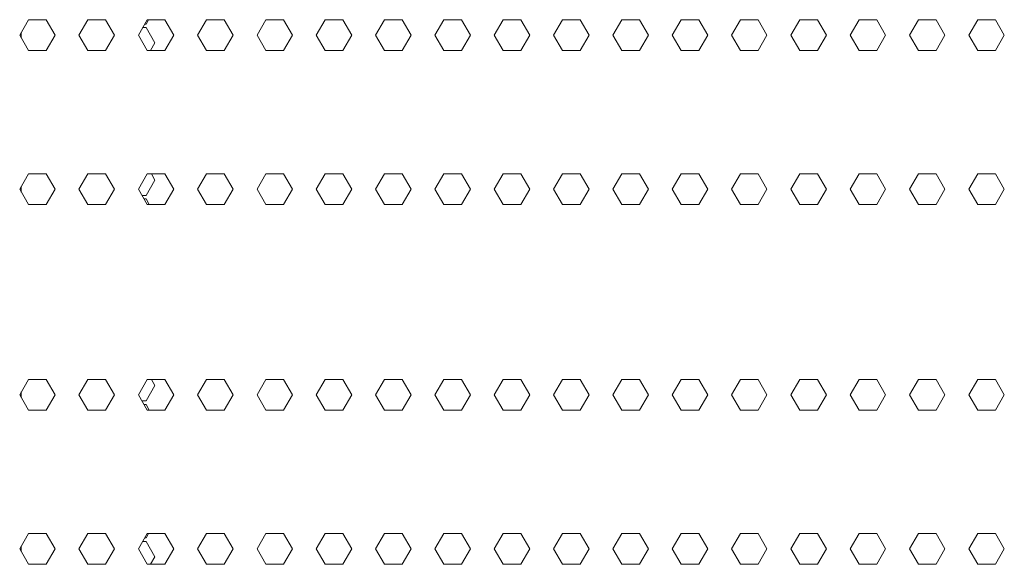
# Model space of a CAD drawing. Units: millimetres. Extents: x 1818 to 9305, y 229 to 6254.
# Drawn here: x 4727 to 4920, y 3153 to 3259 of the extents above; entities that cross this region are included whole.
import ezdxf

# ---------------------------------------------------------------- set-up
doc = ezdxf.new("R2010")
doc.units = ezdxf.units.MM
doc.layers.add('Trimetric', color=7, linetype='Continuous')

msp = doc.modelspace()

# ---------------------------------------------------------------- linework, layer by layer
at = {"layer": 'Trimetric', "color": 71, "linetype": 'Continuous', "lineweight": 18}
for p, q in [((4728.67, 3259.16), (4726.94, 3256.16)), ((4732.13, 3259.16), (4728.67, 3259.16)), ((4733.87, 3256.16), (4732.13, 3259.16)), ((4740.28, 3259.16), (4738.54, 3256.16)), ((4743.74, 3259.16), (4740.28, 3259.16)), ((4745.47, 3256.16), (4743.74, 3259.16)), ((4751.88, 3259.16), (4750.15, 3256.16)), ((4755.34, 3259.16), (4751.88, 3259.16)), ((4757.08, 3256.16), (4755.34, 3259.16)), ((4763.48, 3259.16), (4761.75, 3256.16)), ((4766.95, 3259.16), (4763.48, 3259.16)), ((4768.68, 3256.16), (4766.95, 3259.16)), ((4775.09, 3259.16), (4773.36, 3256.16)), ((4778.55, 3259.16), (4775.09, 3259.16)), ((4780.29, 3256.16), (4778.55, 3259.16)), ((4786.69, 3259.16), (4784.96, 3256.16)), ((4790.16, 3259.16), (4786.69, 3259.16)), ((4791.89, 3256.16), (4790.16, 3259.16)), ((4798.3, 3259.16), (4796.57, 3256.16)), ((4801.76, 3259.16), (4798.3, 3259.16)), ((4803.5, 3256.16), (4801.76, 3259.16)), ((4809.9, 3259.16), (4808.17, 3256.16)), ((4813.37, 3259.16), (4809.9, 3259.16)), ((4815.1, 3256.16), (4813.37, 3259.16)), ((4821.51, 3259.16), (4819.78, 3256.16)), ((4824.97, 3259.16), (4821.51, 3259.16)), ((4826.71, 3256.16), (4824.97, 3259.16)), ((4833.11, 3259.16), (4831.38, 3256.16)), ((4836.58, 3259.16), (4833.11, 3259.16)), ((4838.31, 3256.16), (4836.58, 3259.16)), ((4844.72, 3259.16), (4842.99, 3256.16)), ((4848.18, 3259.16), (4844.72, 3259.16)), ((4849.91, 3256.16), (4848.18, 3259.16)), ((4856.32, 3259.16), (4854.59, 3256.16)), ((4859.79, 3259.16), (4856.32, 3259.16)), ((4861.52, 3256.16), (4859.79, 3259.16)), ((4867.93, 3259.16), (4866.2, 3256.16)), ((4871.39, 3259.16), (4867.93, 3259.16)), ((4873.12, 3256.16), (4871.39, 3259.16)), ((4879.53, 3259.16), (4877.8, 3256.16)), ((4883, 3259.16), (4879.53, 3259.16)), ((4884.73, 3256.16), (4883, 3259.16)), ((4891.14, 3259.16), (4889.41, 3256.16)), ((4894.6, 3259.16), (4891.14, 3259.16)), ((4896.33, 3256.16), (4894.6, 3259.16)), ((4902.74, 3259.16), (4901.01, 3256.16)), ((4906.21, 3259.16), (4902.74, 3259.16)), ((4907.94, 3256.16), (4906.21, 3259.16)), ((4914.35, 3259.16), (4912.61, 3256.16)), ((4917.81, 3259.16), (4914.35, 3259.16)), ((4919.54, 3256.16), (4917.81, 3259.16)), ((4726.94, 3256.16), (4728.67, 3253.16)), ((4732.13, 3253.16), (4733.87, 3256.16)), ((4738.54, 3256.16), (4740.28, 3253.16)), ((4743.74, 3253.16), (4745.47, 3256.16)), ((4750.15, 3256.16), (4751.88, 3253.16)), ((4755.34, 3253.16), (4757.08, 3256.16)), ((4761.75, 3256.16), (4763.48, 3253.16)), ((4766.95, 3253.16), (4768.68, 3256.16)), ((4773.36, 3256.16), (4775.09, 3253.16)), ((4778.55, 3253.16), (4780.29, 3256.16)), ((4784.96, 3256.16), (4786.69, 3253.16)), ((4790.16, 3253.16), (4791.89, 3256.16)), ((4796.57, 3256.16), (4798.3, 3253.16)), ((4801.76, 3253.16), (4803.5, 3256.16)), ((4808.17, 3256.16), (4809.9, 3253.16)), ((4813.37, 3253.16), (4815.1, 3256.16)), ((4819.78, 3256.16), (4821.51, 3253.16)), ((4824.97, 3253.16), (4826.71, 3256.16)), ((4831.38, 3256.16), (4833.11, 3253.16)), ((4836.58, 3253.16), (4838.31, 3256.16)), ((4842.99, 3256.16), (4844.72, 3253.16)), ((4848.18, 3253.16), (4849.91, 3256.16)), ((4854.59, 3256.16), (4856.32, 3253.16)), ((4859.79, 3253.16), (4861.52, 3256.16)), ((4866.2, 3256.16), (4867.93, 3253.16)), ((4871.39, 3253.16), (4873.12, 3256.16)), ((4877.8, 3256.16), (4879.53, 3253.16)), ((4883, 3253.16), (4884.73, 3256.16)), ((4889.41, 3256.16), (4891.14, 3253.16)), ((4894.6, 3253.16), (4896.33, 3256.16)), ((4901.01, 3256.16), (4902.74, 3253.16)), ((4906.21, 3253.16), (4907.94, 3256.16)), ((4912.61, 3256.16), (4914.35, 3253.16)), ((4917.81, 3253.16), (4919.54, 3256.16)), ((4728.67, 3253.16), (4732.13, 3253.16)), ((4740.28, 3253.16), (4743.74, 3253.16)), ((4751.88, 3253.16), (4755.34, 3253.16)), ((4763.48, 3253.16), (4766.95, 3253.16)), ((4775.09, 3253.16), (4778.55, 3253.16)), ((4786.69, 3253.16), (4790.16, 3253.16)), ((4798.3, 3253.16), (4801.76, 3253.16)), ((4809.9, 3253.16), (4813.37, 3253.16)), ((4821.51, 3253.16), (4824.97, 3253.16)), ((4833.11, 3253.16), (4836.58, 3253.16)), ((4844.72, 3253.16), (4848.18, 3253.16)), ((4856.32, 3253.16), (4859.79, 3253.16)), ((4867.93, 3253.16), (4871.39, 3253.16)), ((4879.53, 3253.16), (4883, 3253.16)), ((4891.14, 3253.16), (4894.6, 3253.16)), ((4902.74, 3253.16), (4906.21, 3253.16)), ((4914.35, 3253.16), (4917.81, 3253.16)), ((4728.67, 3229.01), (4726.94, 3226.01)), ((4732.13, 3229.01), (4728.67, 3229.01)), ((4733.87, 3226.01), (4732.13, 3229.01)), ((4740.28, 3229.01), (4738.54, 3226.01)), ((4743.74, 3229.01), (4740.28, 3229.01)), ((4745.47, 3226.01), (4743.74, 3229.01)), ((4751.88, 3229.01), (4750.15, 3226.01)), ((4755.34, 3229.01), (4751.88, 3229.01)), ((4757.08, 3226.01), (4755.34, 3229.01)), ((4763.48, 3229.01), (4761.75, 3226.01)), ((4766.95, 3229.01), (4763.48, 3229.01)), ((4768.68, 3226.01), (4766.95, 3229.01)), ((4775.09, 3229.01), (4773.36, 3226.01)), ((4778.55, 3229.01), (4775.09, 3229.01)), ((4780.29, 3226.01), (4778.55, 3229.01)), ((4786.69, 3229.01), (4784.96, 3226.01)), ((4790.16, 3229.01), (4786.69, 3229.01)), ((4791.89, 3226.01), (4790.16, 3229.01)), ((4798.3, 3229.01), (4796.57, 3226.01)), ((4801.76, 3229.01), (4798.3, 3229.01)), ((4803.5, 3226.01), (4801.76, 3229.01)), ((4809.9, 3229.01), (4808.17, 3226.01)), ((4813.37, 3229.01), (4809.9, 3229.01)), ((4815.1, 3226.01), (4813.37, 3229.01)), ((4821.51, 3229.01), (4819.78, 3226.01)), ((4824.97, 3229.01), (4821.51, 3229.01)), ((4826.71, 3226.01), (4824.97, 3229.01)), ((4833.11, 3229.01), (4831.38, 3226.01)), ((4836.58, 3229.01), (4833.11, 3229.01)), ((4838.31, 3226.01), (4836.58, 3229.01)), ((4844.72, 3229.01), (4842.99, 3226.01)), ((4848.18, 3229.01), (4844.72, 3229.01)), ((4849.91, 3226.01), (4848.18, 3229.01)), ((4856.32, 3229.01), (4854.59, 3226.01)), ((4859.79, 3229.01), (4856.32, 3229.01)), ((4861.52, 3226.01), (4859.79, 3229.01)), ((4867.93, 3229.01), (4866.2, 3226.01)), ((4871.39, 3229.01), (4867.93, 3229.01)), ((4873.12, 3226.01), (4871.39, 3229.01)), ((4879.53, 3229.01), (4877.8, 3226.01)), ((4883, 3229.01), (4879.53, 3229.01)), ((4884.73, 3226.01), (4883, 3229.01)), ((4891.14, 3229.01), (4889.41, 3226.01)), ((4894.6, 3229.01), (4891.14, 3229.01)), ((4896.33, 3226.01), (4894.6, 3229.01)), ((4902.74, 3229.01), (4901.01, 3226.01)), ((4906.21, 3229.01), (4902.74, 3229.01)), ((4907.94, 3226.01), (4906.21, 3229.01)), ((4914.35, 3229.01), (4912.61, 3226.01)), ((4917.81, 3229.01), (4914.35, 3229.01)), ((4919.54, 3226.01), (4917.81, 3229.01)), ((4726.94, 3226.01), (4728.67, 3223.01)), ((4732.13, 3223.01), (4733.87, 3226.01)), ((4738.54, 3226.01), (4740.28, 3223.01)), ((4743.74, 3223.01), (4745.47, 3226.01)), ((4750.15, 3226.01), (4751.88, 3223.01)), ((4755.34, 3223.01), (4757.08, 3226.01)), ((4761.75, 3226.01), (4763.48, 3223.01)), ((4766.95, 3223.01), (4768.68, 3226.01)), ((4773.36, 3226.01), (4775.09, 3223.01)), ((4778.55, 3223.01), (4780.29, 3226.01)), ((4784.96, 3226.01), (4786.69, 3223.01)), ((4790.16, 3223.01), (4791.89, 3226.01)), ((4796.57, 3226.01), (4798.3, 3223.01)), ((4801.76, 3223.01), (4803.5, 3226.01)), ((4808.17, 3226.01), (4809.9, 3223.01)), ((4813.37, 3223.01), (4815.1, 3226.01)), ((4819.78, 3226.01), (4821.51, 3223.01)), ((4824.97, 3223.01), (4826.71, 3226.01)), ((4831.38, 3226.01), (4833.11, 3223.01)), ((4836.58, 3223.01), (4838.31, 3226.01)), ((4842.99, 3226.01), (4844.72, 3223.01)), ((4848.18, 3223.01), (4849.91, 3226.01)), ((4854.59, 3226.01), (4856.32, 3223.01)), ((4859.79, 3223.01), (4861.52, 3226.01)), ((4866.2, 3226.01), (4867.93, 3223.01)), ((4871.39, 3223.01), (4873.12, 3226.01)), ((4877.8, 3226.01), (4879.53, 3223.01)), ((4883, 3223.01), (4884.73, 3226.01)), ((4889.41, 3226.01), (4891.14, 3223.01)), ((4894.6, 3223.01), (4896.33, 3226.01)), ((4901.01, 3226.01), (4902.74, 3223.01)), ((4906.21, 3223.01), (4907.94, 3226.01)), ((4912.61, 3226.01), (4914.35, 3223.01)), ((4917.81, 3223.01), (4919.54, 3226.01)), ((4728.67, 3223.01), (4732.13, 3223.01)), ((4740.28, 3223.01), (4743.74, 3223.01)), ((4751.88, 3223.01), (4755.34, 3223.01)), ((4763.48, 3223.01), (4766.95, 3223.01)), ((4775.09, 3223.01), (4778.55, 3223.01)), ((4786.69, 3223.01), (4790.16, 3223.01)), ((4798.3, 3223.01), (4801.76, 3223.01)), ((4809.9, 3223.01), (4813.37, 3223.01)), ((4821.51, 3223.01), (4824.97, 3223.01)), ((4833.11, 3223.01), (4836.58, 3223.01)), ((4844.72, 3223.01), (4848.18, 3223.01)), ((4856.32, 3223.01), (4859.79, 3223.01)), ((4867.93, 3223.01), (4871.39, 3223.01)), ((4879.53, 3223.01), (4883, 3223.01)), ((4891.14, 3223.01), (4894.6, 3223.01)), ((4902.74, 3223.01), (4906.21, 3223.01)), ((4914.35, 3223.01), (4917.81, 3223.01)), ((4726.94, 3185.81), (4728.67, 3188.81)), ((4728.67, 3188.81), (4732.13, 3188.81)), ((4732.13, 3188.81), (4733.87, 3185.81)), ((4738.54, 3185.81), (4740.28, 3188.81)), ((4740.28, 3188.81), (4743.74, 3188.81)), ((4743.74, 3188.81), (4745.47, 3185.81)), ((4750.15, 3185.81), (4751.88, 3188.81)), ((4751.88, 3188.81), (4755.34, 3188.81)), ((4755.34, 3188.81), (4757.08, 3185.81)), ((4761.75, 3185.81), (4763.48, 3188.81)), ((4763.48, 3188.81), (4766.95, 3188.81)), ((4766.95, 3188.81), (4768.68, 3185.81)), ((4773.36, 3185.81), (4775.09, 3188.81)), ((4775.09, 3188.81), (4778.55, 3188.81)), ((4778.55, 3188.81), (4780.29, 3185.81)), ((4784.96, 3185.81), (4786.69, 3188.81)), ((4786.69, 3188.81), (4790.16, 3188.81)), ((4790.16, 3188.81), (4791.89, 3185.81)), ((4796.57, 3185.81), (4798.3, 3188.81)), ((4798.3, 3188.81), (4801.76, 3188.81)), ((4801.76, 3188.81), (4803.5, 3185.81)), ((4808.17, 3185.81), (4809.9, 3188.81)), ((4809.9, 3188.81), (4813.37, 3188.81)), ((4813.37, 3188.81), (4815.1, 3185.81)), ((4819.78, 3185.81), (4821.51, 3188.81)), ((4821.51, 3188.81), (4824.97, 3188.81)), ((4824.97, 3188.81), (4826.71, 3185.81)), ((4831.38, 3185.81), (4833.11, 3188.81)), ((4833.11, 3188.81), (4836.58, 3188.81)), ((4836.58, 3188.81), (4838.31, 3185.81)), ((4842.99, 3185.81), (4844.72, 3188.81)), ((4844.72, 3188.81), (4848.18, 3188.81)), ((4848.18, 3188.81), (4849.91, 3185.81)), ((4854.59, 3185.81), (4856.32, 3188.81)), ((4856.32, 3188.81), (4859.79, 3188.81)), ((4859.79, 3188.81), (4861.52, 3185.81)), ((4866.2, 3185.81), (4867.93, 3188.81)), ((4867.93, 3188.81), (4871.39, 3188.81)), ((4871.39, 3188.81), (4873.12, 3185.81)), ((4877.8, 3185.81), (4879.53, 3188.81)), ((4879.53, 3188.81), (4883, 3188.81)), ((4883, 3188.81), (4884.73, 3185.81)), ((4889.41, 3185.81), (4891.14, 3188.81)), ((4891.14, 3188.81), (4894.6, 3188.81)), ((4894.6, 3188.81), (4896.33, 3185.81)), ((4901.01, 3185.81), (4902.74, 3188.81)), ((4902.74, 3188.81), (4906.21, 3188.81)), ((4906.21, 3188.81), (4907.94, 3185.81)), ((4912.61, 3185.81), (4914.35, 3188.81)), ((4914.35, 3188.81), (4917.81, 3188.81)), ((4917.81, 3188.81), (4919.54, 3185.81)), ((4728.67, 3182.81), (4726.94, 3185.81)), ((4733.87, 3185.81), (4732.13, 3182.81)), ((4740.28, 3182.81), (4738.54, 3185.81)), ((4745.47, 3185.81), (4743.74, 3182.81)), ((4751.88, 3182.81), (4750.15, 3185.81)), ((4757.08, 3185.81), (4755.34, 3182.81)), ((4763.48, 3182.81), (4761.75, 3185.81)), ((4768.68, 3185.81), (4766.95, 3182.81)), ((4775.09, 3182.81), (4773.36, 3185.81)), ((4780.29, 3185.81), (4778.55, 3182.81)), ((4786.69, 3182.81), (4784.96, 3185.81)), ((4791.89, 3185.81), (4790.16, 3182.81)), ((4798.3, 3182.81), (4796.57, 3185.81)), ((4803.5, 3185.81), (4801.76, 3182.81)), ((4809.9, 3182.81), (4808.17, 3185.81)), ((4815.1, 3185.81), (4813.37, 3182.81)), ((4821.51, 3182.81), (4819.78, 3185.81)), ((4826.71, 3185.81), (4824.97, 3182.81)), ((4833.11, 3182.81), (4831.38, 3185.81)), ((4838.31, 3185.81), (4836.58, 3182.81)), ((4844.72, 3182.81), (4842.99, 3185.81)), ((4849.91, 3185.81), (4848.18, 3182.81)), ((4856.32, 3182.81), (4854.59, 3185.81)), ((4861.52, 3185.81), (4859.79, 3182.81)), ((4867.93, 3182.81), (4866.2, 3185.81)), ((4873.12, 3185.81), (4871.39, 3182.81)), ((4879.53, 3182.81), (4877.8, 3185.81)), ((4884.73, 3185.81), (4883, 3182.81)), ((4891.14, 3182.81), (4889.41, 3185.81)), ((4896.33, 3185.81), (4894.6, 3182.81)), ((4902.74, 3182.81), (4901.01, 3185.81)), ((4907.94, 3185.81), (4906.21, 3182.81)), ((4914.35, 3182.81), (4912.61, 3185.81)), ((4919.54, 3185.81), (4917.81, 3182.81)), ((4732.13, 3182.81), (4728.67, 3182.81)), ((4743.74, 3182.81), (4740.28, 3182.81)), ((4755.34, 3182.81), (4751.88, 3182.81)), ((4766.95, 3182.81), (4763.48, 3182.81)), ((4778.55, 3182.81), (4775.09, 3182.81)), ((4790.16, 3182.81), (4786.69, 3182.81)), ((4801.76, 3182.81), (4798.3, 3182.81)), ((4813.37, 3182.81), (4809.9, 3182.81)), ((4824.97, 3182.81), (4821.51, 3182.81)), ((4836.58, 3182.81), (4833.11, 3182.81)), ((4848.18, 3182.81), (4844.72, 3182.81)), ((4859.79, 3182.81), (4856.32, 3182.81)), ((4871.39, 3182.81), (4867.93, 3182.81)), ((4883, 3182.81), (4879.53, 3182.81)), ((4894.6, 3182.81), (4891.14, 3182.81)), ((4906.21, 3182.81), (4902.74, 3182.81)), ((4917.81, 3182.81), (4914.35, 3182.81)), ((4726.94, 3155.66), (4728.67, 3158.66)), ((4728.67, 3158.66), (4732.13, 3158.66)), ((4732.13, 3158.66), (4733.87, 3155.66)), ((4738.54, 3155.66), (4740.28, 3158.66)), ((4740.28, 3158.66), (4743.74, 3158.66)), ((4743.74, 3158.66), (4745.47, 3155.66)), ((4750.15, 3155.66), (4751.88, 3158.66)), ((4751.88, 3158.66), (4755.34, 3158.66)), ((4755.34, 3158.66), (4757.08, 3155.66)), ((4761.75, 3155.66), (4763.48, 3158.66)), ((4763.48, 3158.66), (4766.95, 3158.66)), ((4766.95, 3158.66), (4768.68, 3155.66)), ((4773.36, 3155.66), (4775.09, 3158.66)), ((4775.09, 3158.66), (4778.55, 3158.66)), ((4778.55, 3158.66), (4780.29, 3155.66)), ((4784.96, 3155.66), (4786.69, 3158.66)), ((4786.69, 3158.66), (4790.16, 3158.66)), ((4790.16, 3158.66), (4791.89, 3155.66)), ((4796.57, 3155.66), (4798.3, 3158.66)), ((4798.3, 3158.66), (4801.76, 3158.66)), ((4801.76, 3158.66), (4803.5, 3155.66)), ((4808.17, 3155.66), (4809.9, 3158.66)), ((4809.9, 3158.66), (4813.37, 3158.66)), ((4813.37, 3158.66), (4815.1, 3155.66)), ((4819.78, 3155.66), (4821.51, 3158.66)), ((4821.51, 3158.66), (4824.97, 3158.66)), ((4824.97, 3158.66), (4826.71, 3155.66)), ((4831.38, 3155.66), (4833.11, 3158.66)), ((4833.11, 3158.66), (4836.58, 3158.66)), ((4836.58, 3158.66), (4838.31, 3155.66)), ((4842.99, 3155.66), (4844.72, 3158.66)), ((4844.72, 3158.66), (4848.18, 3158.66)), ((4848.18, 3158.66), (4849.91, 3155.66)), ((4854.59, 3155.66), (4856.32, 3158.66)), ((4856.32, 3158.66), (4859.79, 3158.66)), ((4859.79, 3158.66), (4861.52, 3155.66)), ((4866.2, 3155.66), (4867.93, 3158.66)), ((4867.93, 3158.66), (4871.39, 3158.66)), ((4871.39, 3158.66), (4873.12, 3155.66)), ((4877.8, 3155.66), (4879.53, 3158.66)), ((4879.53, 3158.66), (4883, 3158.66)), ((4883, 3158.66), (4884.73, 3155.66)), ((4889.41, 3155.66), (4891.14, 3158.66)), ((4891.14, 3158.66), (4894.6, 3158.66)), ((4894.6, 3158.66), (4896.33, 3155.66)), ((4901.01, 3155.66), (4902.74, 3158.66)), ((4902.74, 3158.66), (4906.21, 3158.66)), ((4906.21, 3158.66), (4907.94, 3155.66)), ((4912.61, 3155.66), (4914.35, 3158.66)), ((4914.35, 3158.66), (4917.81, 3158.66)), ((4917.81, 3158.66), (4919.54, 3155.66)), ((4728.67, 3152.66), (4726.94, 3155.66)), ((4733.87, 3155.66), (4732.13, 3152.66)), ((4740.28, 3152.66), (4738.54, 3155.66)), ((4745.47, 3155.66), (4743.74, 3152.66)), ((4751.88, 3152.66), (4750.15, 3155.66)), ((4757.08, 3155.66), (4755.34, 3152.66)), ((4763.48, 3152.66), (4761.75, 3155.66)), ((4768.68, 3155.66), (4766.95, 3152.66)), ((4775.09, 3152.66), (4773.36, 3155.66)), ((4780.29, 3155.66), (4778.55, 3152.66)), ((4786.69, 3152.66), (4784.96, 3155.66)), ((4791.89, 3155.66), (4790.16, 3152.66)), ((4798.3, 3152.66), (4796.57, 3155.66)), ((4803.5, 3155.66), (4801.76, 3152.66)), ((4809.9, 3152.66), (4808.17, 3155.66)), ((4815.1, 3155.66), (4813.37, 3152.66)), ((4821.51, 3152.66), (4819.78, 3155.66)), ((4826.71, 3155.66), (4824.97, 3152.66)), ((4833.11, 3152.66), (4831.38, 3155.66)), ((4838.31, 3155.66), (4836.58, 3152.66)), ((4844.72, 3152.66), (4842.99, 3155.66)), ((4849.91, 3155.66), (4848.18, 3152.66)), ((4856.32, 3152.66), (4854.59, 3155.66)), ((4861.52, 3155.66), (4859.79, 3152.66)), ((4867.93, 3152.66), (4866.2, 3155.66)), ((4873.12, 3155.66), (4871.39, 3152.66)), ((4879.53, 3152.66), (4877.8, 3155.66)), ((4884.73, 3155.66), (4883, 3152.66)), ((4891.14, 3152.66), (4889.41, 3155.66)), ((4896.33, 3155.66), (4894.6, 3152.66)), ((4902.74, 3152.66), (4901.01, 3155.66)), ((4907.94, 3155.66), (4906.21, 3152.66)), ((4914.35, 3152.66), (4912.61, 3155.66)), ((4919.54, 3155.66), (4917.81, 3152.66)), ((4732.13, 3152.66), (4728.67, 3152.66)), ((4743.74, 3152.66), (4740.28, 3152.66)), ((4755.34, 3152.66), (4751.88, 3152.66)), ((4766.95, 3152.66), (4763.48, 3152.66)), ((4778.55, 3152.66), (4775.09, 3152.66)), ((4790.16, 3152.66), (4786.69, 3152.66)), ((4801.76, 3152.66), (4798.3, 3152.66)), ((4813.37, 3152.66), (4809.9, 3152.66)), ((4824.97, 3152.66), (4821.51, 3152.66)), ((4836.58, 3152.66), (4833.11, 3152.66)), ((4848.18, 3152.66), (4844.72, 3152.66)), ((4859.79, 3152.66), (4856.32, 3152.66)), ((4871.39, 3152.66), (4867.93, 3152.66)), ((4883, 3152.66), (4879.53, 3152.66)), ((4894.6, 3152.66), (4891.14, 3152.66)), ((4906.21, 3152.66), (4902.74, 3152.66)), ((4917.81, 3152.66), (4914.35, 3152.66))]:
    msp.add_line(p, q, dxfattribs=at)
at = {"layer": 'Trimetric', "color": 223, "linetype": 'Continuous', "lineweight": 18}
for p, q in [((4752.14, 3259.16), (4751.65, 3258.31)), ((4750.99, 3257.61), (4751.65, 3257.61)), ((4751.65, 3258.31), (4751.39, 3258.31)), ((4751.65, 3257.61), (4753.38, 3254.61)), ((4727.24, 3256.66), (4727.24, 3255.62)), ((4753.38, 3254.61), (4752.54, 3253.16)), ((4752.69, 3229.01), (4753.38, 3227.81)), ((4727.24, 3226.53), (4727.24, 3225.46)), ((4753.38, 3227.81), (4751.65, 3224.81)), ((4751.65, 3224.81), (4750.84, 3224.81)), ((4751.25, 3224.11), (4751.65, 3224.11)), ((4751.65, 3224.11), (4752.28, 3223.01)), ((4751.65, 3184.61), (4753.38, 3187.61)), ((4753.38, 3187.61), (4752.69, 3188.81)), ((4727.24, 3186.36), (4727.24, 3185.29)), ((4750.84, 3184.61), (4751.65, 3184.61)), ((4751.65, 3183.91), (4751.25, 3183.91)), ((4752.28, 3182.81), (4751.65, 3183.91)), ((4751.65, 3157.11), (4750.99, 3157.11)), ((4751.39, 3157.81), (4751.65, 3157.81)), ((4751.65, 3157.81), (4752.14, 3158.66)), ((4753.38, 3154.11), (4751.65, 3157.11)), ((4727.24, 3156.2), (4727.24, 3155.16)), ((4752.54, 3152.66), (4753.38, 3154.11))]:
    msp.add_line(p, q, dxfattribs=at)

doc.saveas('drawing.dxf')
